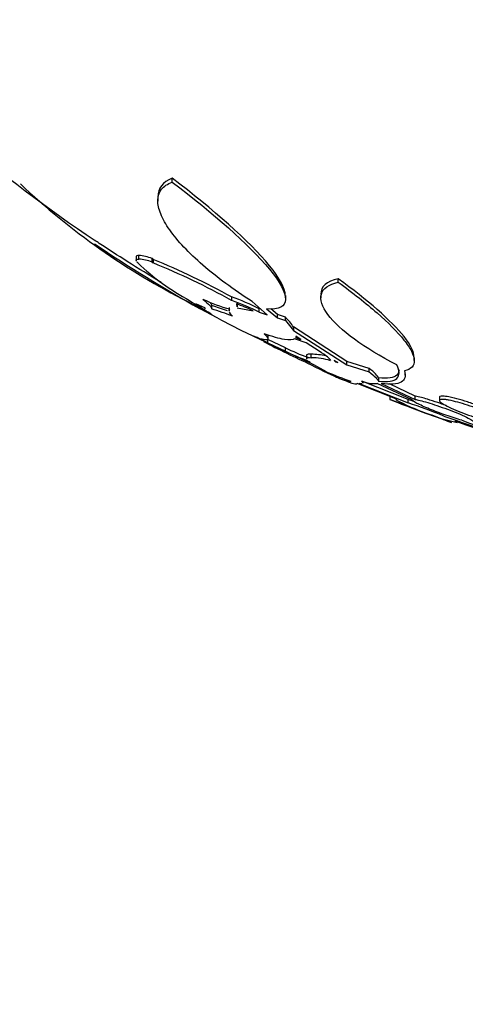
# Paper-space layout 'Layout1' of a CAD drawing. Units: millimetres. Extents: x 0 to 592, y 0 to 819.
# Drawn here: x 283 to 289, y 229 to 242 of the extents above; entities that cross this region are included whole.
import ezdxf
from ezdxf import colors
from ezdxf.entities.mleader import LeaderData, LeaderLine
from ezdxf.math import Vec2, Vec3

# ---------------------------------------------------------------- set-up
doc = ezdxf.new("R2010")
doc.units = ezdxf.units.MM
doc.layers.add('DV2_Défaut', color=7, linetype='Continuous')
doc.layers.add('Défaut', color=7, linetype='Continuous')

# ---------------------------------------------------------------- blocks, each defined once
blk = doc.blocks.new('_DOT')
at = {"color": 0}
blk.add_line((0, 0), (-1, 0), dxfattribs=at)
at = {"color": 0, "const_width": 0.333}
blk.add_lwpolyline([(-0.1665, 0, 1), (0.1665, 0, 1)], format="xyb", close=True, dxfattribs=at)
blk = doc.blocks.new('SE1')
at = {"layer": 'DV2_Défaut', "color": 7, "linetype": 'Continuous'}
for p, q in [((284.735, 239.72), (284.735, 239.77)), ((284.546, 239.526), (284.546, 239.476)), ((284.266, 238.749), (284.266, 238.699)), ((284.29, 238.674), (284.274, 238.684)), ((284.304, 238.724), (284.304, 238.772)), ((284.473, 238.684), (284.473, 238.731)), ((284.488, 238.721), (284.473, 238.731)), ((284.473, 238.684), (284.488, 238.674)), ((284.488, 238.721), (284.488, 238.674)), ((286.882, 238.424), (286.882, 238.47)), ((284.937, 238.174), (285.248, 238.004)), ((285.503, 238.189), (285.503, 238.234)), ((285.964, 238.004), (285.767, 238.174)), ((286.204, 238.205), (286.204, 238.251)), ((286.655, 238.263), (286.655, 238.224)), ((285.157, 238.092), (285.04, 238.144)), ((285.315, 237.963), (285.096, 238.081)), ((285.163, 238.08), (285.157, 238.092)), ((285.245, 238.085), (285.245, 238.129)), ((285.47, 238.099), (285.47, 238.054)), ((285.564, 238.144), (285.571, 238.108)), ((285.586, 238.136), (285.574, 238.138)), ((285.574, 238.092), (285.78, 238.056)), ((285.577, 238.108), (285.577, 238.152)), ((285.858, 238.035), (285.858, 238.08)), ((285.955, 238.081), (286.094, 237.963)), ((286.094, 238.008), (286.008, 238.081)), ((285.248, 238.004), (285.202, 238.035)), ((285.376, 237.927), (285.315, 237.963)), ((285.628, 237.8), (285.376, 237.927)), ((285.858, 238.035), (285.964, 238.004)), ((286.199, 237.972), (286.094, 238.008)), ((286.094, 237.963), (286.094, 238.008)), ((286.094, 237.963), (286.199, 237.927)), ((286.199, 237.927), (286.199, 237.972)), ((286.199, 237.927), (286.304, 237.8)), ((286.568, 237.353), (285.628, 237.8)), ((286.993, 237.397), (286.304, 237.845)), ((286.304, 237.845), (286.304, 237.8)), ((286.304, 237.8), (286.993, 237.353)), ((285.834, 237.709), (285.787, 237.728)), ((285.787, 237.728), (285.877, 237.684)), ((285.877, 237.684), (285.834, 237.709)), ((285.879, 237.693), (285.971, 237.638)), ((285.971, 237.638), (285.971, 237.683)), ((286.199, 237.575), (285.971, 237.683)), ((285.974, 237.697), (285.974, 237.737)), ((286.465, 237.638), (286.318, 237.693)), ((286.331, 237.718), (286.329, 237.709)), ((286.329, 237.709), (286.396, 237.684)), ((286.396, 237.684), (286.332, 237.728)), ((286.332, 237.728), (286.332, 237.726)), ((286.332, 237.726), (286.332, 237.728)), ((285.971, 237.638), (286.199, 237.531)), ((286.199, 237.531), (286.199, 237.575)), ((286.633, 237.531), (286.465, 237.638)), ((286.507, 237.393), (286.456, 237.413)), ((286.456, 237.413), (286.518, 237.386)), ((286.471, 237.477), (286.471, 237.427)), ((286.532, 237.447), (286.532, 237.491)), ((286.829, 237.413), (286.848, 237.393)), ((286.876, 237.386), (286.829, 237.413)), ((286.848, 237.393), (286.848, 237.402)), ((287.866, 237.41), (287.866, 237.452)), ((286.518, 237.386), (286.507, 237.393)), ((286.73, 237.265), (286.568, 237.353)), ((286.848, 237.393), (286.876, 237.386)), ((287.28, 237.309), (286.993, 237.397)), ((286.993, 237.353), (286.993, 237.397)), ((286.993, 237.353), (287.28, 237.265)), ((287.28, 237.265), (287.28, 237.309)), ((287.403, 237.186), (287.403, 237.143)), ((287.747, 237.223), (287.747, 237.264)), ((287.648, 236.904), (287.125, 237.113)), ((287.153, 237.113), (287.787, 236.862)), ((287.787, 236.905), (287.188, 237.142)), ((287.837, 236.902), (287.386, 237.113)), ((287.439, 237.113), (287.877, 236.906)), ((287.877, 236.948), (287.543, 237.107)), ((287.549, 236.949), (287.549, 236.906)), ((287.787, 236.862), (287.787, 236.905)), ((287.877, 236.906), (287.877, 236.948)), ((288.191, 236.935), (288.191, 236.894))]:
    blk.add_line(p, q, dxfattribs=at)
for centre, radius, start, end in [((295.049, 255.771), 20.26, 223.5037, 236.0561), ((289.009, 246.259), 9.053, 226.4555, 243.2724), ((295.049, 255.771), 20.3, 236.1108, 240.6083), ((284.264, 238.229), 0.544, 67.4156, 85.8209), ((284.264, 238.183), 0.543, 67.4372, 85.8705), ((280.899, 229.934), 9.491, 60.9834, 67.7857), ((286.403, 240.88), 3.055, 226.2322, 241.7762), ((280.903, 229.874), 9.502, 61.0486, 67.84), ((286.477, 240.333), 2.628, 234.6812, 240.9663), ((285.874, 239.7), 1.669, 243.5021, 256.343), ((284.602, 235.667), 2.721, 62.5055, 70.6641), ((284.616, 235.646), 2.693, 62.5186, 70.7588), ((285.925, 239.357), 1.502, 233.8928, 240.0532), ((305.806, 270.23), 38.243, 237.2105, 237.2173), ((284.23, 234.796), 3.478, 69.4661, 73.0465), ((284.246, 234.789), 3.437, 68.3724, 73.1201), ((284.971, 236.38), 1.861, 64.2268, 71.4071), ((285.603, 237.376), 0.842, 33.7595, 44.9859), ((287.558, 240.392), 3.128, 244.254, 249.9934), ((287.55, 240.336), 3.114, 244.2909, 250.055), ((286.525, 236.602), 0.89, 77.2129, 89.5554), ((286.528, 236.573), 0.874, 72.9955, 89.7254), ((288.513, 241.396), 4.499, 246.6516, 250.9746), ((295.049, 255.771), 20.3, 246.1361, 246.4033), ((287.359, 237.615), 0.503, 249.3816, 273.1498), ((295.049, 255.771), 20.3, 248.3332, 250.7183), ((289.013, 239.433), 2.884, 241.1692, 258.1724), ((285.002, 228.672), 8.691, 70.7714, 71.3123), ((285.043, 228.723), 8.589, 68.0938, 71.3726), ((296.217, 258.806), 23.506, 250.1812, 256.6814), ((294.18, 251.819), 16.216, 249.4217, 261.4397), ((295.857, 257.722), 22.375, 250.5092, 256.6701)]:
    blk.add_arc(centre, radius, start, end, dxfattribs=at)
for points, knots in [([(285.767, 238.174), (285.524, 238.331), (285.312, 238.488), (285.04, 238.724), (284.957, 238.804), (284.813, 238.956), (284.752, 239.031), (284.651, 239.174), (284.611, 239.244), (284.559, 239.373), (284.545, 239.432), (284.548, 239.54), (284.564, 239.588), (284.626, 239.667), (284.672, 239.698), (284.735, 239.72)], [0, 0, 0, 0, 0.25, 0.25, 0.375, 0.375, 0.5, 0.5, 0.625, 0.625, 0.75, 0.75, 0.875, 0.875, 1, 1, 1, 1]), ([(286.197, 238.252), (286.197, 238.344), (286.124, 238.479), (285.727, 238.96), (285.262, 239.369), (284.735, 239.77)], [0, 0, 0, 0, 0.331037, 0.331037, 1, 1, 1, 1]), ([(284.735, 239.72), (285.263, 239.319), (285.722, 238.918), (286.261, 238.267), (286.286, 238.048), (285.955, 238.081)], [0, 0, 0, 0, 0.5, 0.5, 1, 1, 1, 1]), ([(284.591, 238.423), (284.441, 238.513), (284.295, 238.602), (284.028, 238.771), (283.905, 238.851), (283.771, 238.941), (283.752, 238.953), (283.733, 238.966)], [0, 0, 0, 0, 0.493518, 0.493518, 0.926629, 0.926629, 1, 1, 1, 1]), ([(287.639, 237.355), (287.218, 237.571), (286.898, 237.805), (286.597, 238.209), (286.629, 238.372), (286.882, 238.424)], [0, 0, 0, 0, 0.5, 0.5, 1, 1, 1, 1]), ([(287.864, 237.45), (287.864, 237.52), (287.818, 237.612), (287.567, 237.929), (287.261, 238.193), (286.882, 238.47)], [0, 0, 0, 0, 0.3397587, 0.3397587, 1, 1, 1, 1]), ([(286.882, 238.424), (287.073, 238.285), (287.24, 238.153), (287.528, 237.901), (287.649, 237.78), (287.773, 237.624), (287.806, 237.576), (287.851, 237.487), (287.864, 237.447), (287.867, 237.378), (287.858, 237.349), (287.815, 237.303), (287.782, 237.286), (287.737, 237.276)], [0, 0, 0, 0, 0.25, 0.25, 0.5, 0.5, 0.625, 0.625, 0.75, 0.75, 0.875, 0.875, 1, 1, 1, 1]), ([(285.129, 238.206), (285.17, 238.172), (285.201, 238.143), (285.237, 238.104), (285.245, 238.09), (285.245, 238.082)], [0, 0, 0, 0, 0.549521, 0.549521, 1, 1, 1, 1]), ([(285.924, 237.758), (285.963, 237.72), (285.979, 237.694), (285.965, 237.672), (285.933, 237.675), (285.879, 237.693)], [0, 0, 0, 0, 0.5, 0.5, 1, 1, 1, 1]), ([(285.914, 237.658), (286.011, 237.607), (286.114, 237.555), (286.321, 237.454), (286.425, 237.404), (286.531, 237.355)], [0, 0, 0, 0, 0.499596, 0.499596, 1, 1, 1, 1]), ([(286.318, 237.693), (286.296, 237.675), (286.252, 237.672), (286.117, 237.694), (286.03, 237.72), (285.924, 237.758)], [0, 0, 0, 0, 0.5, 0.5, 1, 1, 1, 1]), ([(286.532, 237.491), (286.501, 237.494), (286.482, 237.492), (286.472, 237.484), (286.471, 237.481), (286.471, 237.478)], [0, 0, 0, 0, 0.761398, 0.761398, 1, 1, 1, 1]), ([(286.471, 237.435), (286.471, 237.437), (286.472, 237.44), (286.482, 237.448), (286.501, 237.45), (286.532, 237.447)], [0, 0, 0, 0, 0.237634, 0.237634, 1, 1, 1, 1]), ([(286.531, 237.355), (286.687, 237.275), (286.811, 237.216), (286.989, 237.143), (287.038, 237.13), (287.046, 237.143)], [0, 0, 0, 0, 0.5, 0.5, 1, 1, 1, 1]), ([(287.403, 237.143), (287.522, 237.13), (287.601, 237.143), (287.68, 237.216), (287.678, 237.275), (287.639, 237.355)], [0, 0, 0, 0, 0.5, 0.5, 1, 1, 1, 1]), ([(287.669, 237.292), (287.669, 237.264), (287.66, 237.241), (287.601, 237.186), (287.522, 237.174), (287.403, 237.186)], [0, 0, 0, 0, 0.32797, 0.32797, 1, 1, 1, 1]), ([(287.737, 237.276), (287.759, 237.208), (287.746, 237.159), (287.646, 237.104), (287.56, 237.097), (287.439, 237.113)], [0, 0, 0, 0, 0.5, 0.5, 1, 1, 1, 1]), ([(287.125, 237.113), (287.125, 237.097), (287.087, 237.103), (286.99, 237.141), (286.961, 237.152), (286.928, 237.167)], [0, 0, 0, 0, 0.74686, 0.74686, 1, 1, 1, 1]), ([(287.549, 236.908), (287.549, 236.908), (287.551, 236.907), (287.554, 236.906), (287.561, 236.903), (287.574, 236.898), (287.593, 236.891), (287.603, 236.888), (287.614, 236.883), (287.627, 236.879)], [0, 0, 0, 0, 0.24824, 0.24824, 0.24824, 0.744798, 0.744798, 0.744798, 1, 1, 1, 1]), ([(288.48, 236.638), (288.42, 236.654), (288.348, 236.677), (288.202, 236.728), (288.128, 236.756), (287.998, 236.809), (287.941, 236.835), (287.86, 236.877), (287.837, 236.893), (287.837, 236.902)], [0, 0, 0, 0, 0.25, 0.25, 0.5, 0.5, 0.75, 0.75, 1, 1, 1, 1]), ([(288.278, 236.827), (288.242, 236.841), (288.206, 236.853), (288.171, 236.866), (288.124, 236.882), (288.077, 236.897), (288.035, 236.909), (288.007, 236.918), (287.981, 236.925), (287.958, 236.931), (287.928, 236.939), (287.902, 236.944), (287.882, 236.947), (287.88, 236.948), (287.879, 236.948), (287.877, 236.948)], [0, 0, 0, 0, 0.225828, 0.225828, 0.225828, 0.527688, 0.527688, 0.527688, 0.724678, 0.724678, 0.724678, 0.979454, 0.979454, 0.979454, 1, 1, 1, 1]), ([(287.877, 236.906), (287.885, 236.905), (287.893, 236.903), (287.902, 236.901), (287.925, 236.897), (287.954, 236.89), (287.986, 236.881), (288.019, 236.872), (288.057, 236.86), (288.096, 236.848), (288.137, 236.835), (288.181, 236.82), (288.225, 236.804), (288.271, 236.788), (288.318, 236.77), (288.361, 236.753), (288.406, 236.736), (288.45, 236.718), (288.487, 236.701), (288.524, 236.685), (288.557, 236.669), (288.582, 236.656), (288.605, 236.643), (288.622, 236.632), (288.631, 236.624), (288.635, 236.621), (288.637, 236.617), (288.637, 236.615)], [0, 0, 0, 0, 0.044298, 0.044298, 0.044298, 0.158776, 0.158776, 0.158776, 0.276073, 0.276073, 0.276073, 0.400443, 0.400443, 0.400443, 0.532429, 0.532429, 0.532429, 0.669398, 0.669398, 0.669398, 0.805947, 0.805947, 0.805947, 0.936433, 0.936433, 0.936433, 1, 1, 1, 1]), ([(288.312, 236.94), (288.282, 236.946), (288.256, 236.949), (288.236, 236.95), (288.217, 236.951), (288.203, 236.949), (288.196, 236.945), (288.193, 236.943), (288.191, 236.94), (288.191, 236.937)], [0, 0, 0, 0, 0.397032, 0.397032, 0.397032, 0.7942829, 0.7942829, 0.7942829, 1, 1, 1, 1]), ([(288.318, 236.896), (288.351, 236.89), (288.389, 236.881), (288.429, 236.87), (288.469, 236.859), (288.512, 236.846), (288.555, 236.832), (288.599, 236.817), (288.645, 236.801), (288.688, 236.785), (288.733, 236.768), (288.777, 236.75), (288.816, 236.733), (288.855, 236.715), (288.891, 236.698), (288.919, 236.682), (288.946, 236.667), (288.967, 236.653), (288.979, 236.642), (288.99, 236.631), (288.994, 236.622), (288.989, 236.617), (288.985, 236.612), (288.973, 236.609), (288.954, 236.609), (288.937, 236.609), (288.912, 236.612), (288.884, 236.617), (288.855, 236.621), (288.822, 236.629), (288.785, 236.638), (288.748, 236.647), (288.707, 236.659), (288.666, 236.671), (288.623, 236.685), (288.578, 236.7), (288.534, 236.716), (288.489, 236.732), (288.444, 236.75), (288.403, 236.767), (288.361, 236.785), (288.322, 236.802), (288.291, 236.819), (288.259, 236.835), (288.233, 236.851), (288.216, 236.864), (288.2, 236.876), (288.191, 236.886), (288.191, 236.894), (288.191, 236.901), (288.198, 236.905), (288.213, 236.907), (288.227, 236.909), (288.248, 236.907), (288.274, 236.904), (288.287, 236.902), (288.302, 236.899), (288.318, 236.896)], [0, 0, 0, 0, 0.052448, 0.052448, 0.052448, 0.104732, 0.104732, 0.104732, 0.159535, 0.159535, 0.159535, 0.217371, 0.217371, 0.217371, 0.27655, 0.27655, 0.27655, 0.334532, 0.334532, 0.334532, 0.389267, 0.389267, 0.389267, 0.440448, 0.440448, 0.440448, 0.489459, 0.489459, 0.489459, 0.538371, 0.538371, 0.538371, 0.589072, 0.589072, 0.589072, 0.64279, 0.64279, 0.64279, 0.699709, 0.699709, 0.699709, 0.758669, 0.758669, 0.758669, 0.817329, 0.817329, 0.817329, 0.873256, 0.873256, 0.873256, 0.925438, 0.925438, 0.925438, 0.974813, 0.974813, 0.974813, 1, 1, 1, 1]), ([(288.991, 236.664), (288.991, 236.666), (288.991, 236.667), (288.99, 236.668), (288.988, 236.675), (288.979, 236.685), (288.964, 236.696), (288.948, 236.708), (288.925, 236.721), (288.898, 236.735), (288.869, 236.751), (288.834, 236.767), (288.795, 236.784), (288.755, 236.802), (288.709, 236.82), (288.663, 236.837), (288.616, 236.854), (288.566, 236.871), (288.518, 236.886), (288.472, 236.901), (288.426, 236.914), (288.384, 236.924), (288.358, 236.931), (288.334, 236.936), (288.312, 236.94)], [0, 0, 0, 0, 0.02293, 0.02293, 0.02293, 0.154717, 0.154717, 0.154717, 0.293263, 0.293263, 0.293263, 0.440519, 0.440519, 0.440519, 0.595168, 0.595168, 0.595168, 0.752274, 0.752274, 0.752274, 0.904955, 0.904955, 0.904955, 1, 1, 1, 1]), ([(287.627, 236.879), (287.654, 236.868), (287.688, 236.856), (287.725, 236.842), (287.763, 236.828), (287.804, 236.812), (287.847, 236.796), (287.892, 236.779), (287.939, 236.761), (287.986, 236.744), (288.033, 236.727), (288.081, 236.709), (288.124, 236.693), (288.167, 236.677), (288.207, 236.662), (288.24, 236.649), (288.272, 236.638), (288.299, 236.628), (288.317, 236.621), (288.335, 236.614), (288.346, 236.61), (288.349, 236.609), (288.349, 236.609), (288.349, 236.609), (288.349, 236.609)], [0, 0, 0, 0, 0.136395, 0.136395, 0.136395, 0.272384, 0.272384, 0.272384, 0.414752, 0.414752, 0.414752, 0.561673, 0.561673, 0.561673, 0.707028, 0.707028, 0.707028, 0.845122, 0.845122, 0.845122, 0.974126, 0.974126, 0.974126, 1, 1, 1, 1])]:
    blk.add_open_spline(points, degree=3, knots=knots, dxfattribs=at)
for points in [[(284.735, 239.77), (284.606, 239.725), (284.548, 239.64), (284.548, 239.528)], [(284.304, 238.772), (284.279, 238.773), (284.266, 238.767), (284.266, 238.753)], [(284.266, 238.706), (284.266, 238.719), (284.278, 238.726), (284.304, 238.724)], [(286.882, 238.47), (286.729, 238.439), (286.657, 238.366), (286.657, 238.269)], [(285.245, 238.128), (285.245, 238.135), (285.238, 238.147), (285.223, 238.164)], [(285.47, 238.056), (285.47, 238.065), (285.473, 238.072), (285.48, 238.077)], [(285.513, 237.984), (285.492, 238.005), (285.479, 238.024), (285.473, 238.04)], [(286.784, 237.409), (286.781, 237.43), (286.723, 237.475), (286.633, 237.531)], [(287.403, 237.186), (287.394, 237.213), (287.351, 237.255), (287.28, 237.309)], [(287.28, 237.265), (287.351, 237.211), (287.394, 237.169), (287.403, 237.143)], [(287.186, 237.11), (287.179, 237.11), (287.167, 237.11), (287.153, 237.113)], [(287.182, 237.145), (287.193, 237.133), (287.198, 237.125), (287.198, 237.119)]]:
    blk.add_open_spline(points, degree=3, dxfattribs=at)

psp = doc.layouts.get("Layout1")

# ---------------------------------------------------------------- block references
at = {"layer": 'Défaut'}
psp.add_blockref('SE1', (0, 0), dxfattribs=at)

# ---------------------------------------------------------------- leaders
at = {"layer": 'Défaut', "color": 7, "linetype": 'Continuous'}
ml = psp.add_multileader_mtext('Standard', dxfattribs=at)
ml.set_content('{\\pxsm0.9;\\fSolid Edge ISO|b1||i0||c0|p34;\\W1.;09/02/2016\\P}', color=256)
ml.set_leader_properties()
ml.set_arrow_properties(name='DOT')
ml.build(insert=Vec2(0, 0))
ml.multileader.update_dxf_attribs({"leader_type": 0, "dogleg_length": 0, "arrow_head_size": 12})
ctx = ml.context
ctx.base_point, ctx.char_height, ctx.arrow_head_size, ctx.landing_gap_size = Vec3(501.801, 809.566), 12, 12, 4.2
notes = []
notes.append((ctx, [(0, (0, 0, 0), (0, 0), (1, 0), 1, [])]))
ctx.mtext.insert = Vec3(506.001, 815.686)
for ctx, leaders in notes:
    for number, flags, end, landing, length, lines in leaders:
        leader = LeaderData()
        leader.index, (leader.has_last_leader_line, leader.has_dogleg_vector, leader.attachment_direction) = number, flags
        leader.last_leader_point, leader.dogleg_vector, leader.dogleg_length = Vec3(end), Vec3(landing), length
        for number, points, colour, breaks in lines:
            line = LeaderLine()
            line.index, line.vertices, line.color, line.breaks = number, Vec3.list(points), colors.encode_raw_color(colour), breaks
            leader.lines.append(line)
        ctx.leaders.append(leader)

doc.saveas('drawing.dxf')
